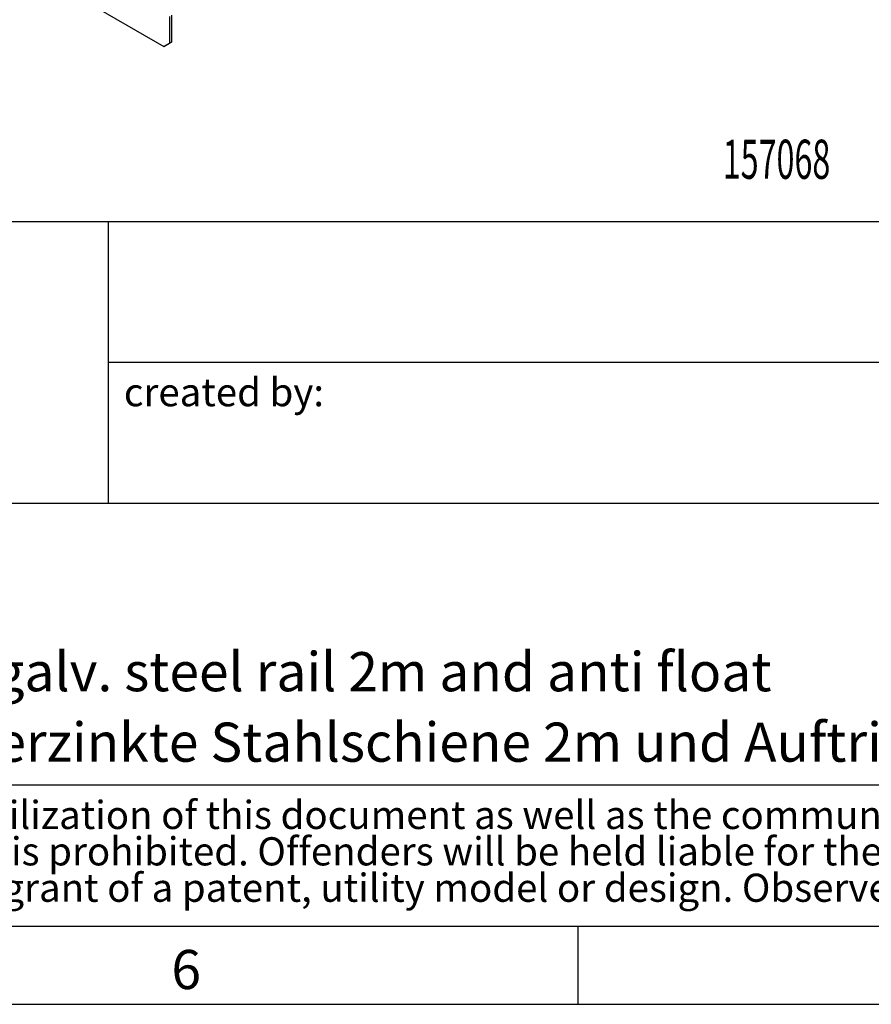
# Model space of a CAD drawing. Units: millimetres. Extents: x 150 to 4162, y 50 to 2920.
# Drawn here: x 2743 to 3287, y 50 to 679 of the extents above; entities that cross this region are included whole.
import ezdxf
from ezdxf.enums import TextEntityAlignment as Align

# ---------------------------------------------------------------- set-up
doc = ezdxf.new("R2010")
doc.units = ezdxf.units.MM
doc.header["$LTSCALE"] = 10
doc.layers.get('0').update_dxf_attribs({"color": 1})
for name, color, linetype in [('3004820', 7, 'Continuous'), ('MARKETING_DRW', 1, 'Continuous'), ('NOTES', 7, 'Continuous')]:
    doc.layers.add(name, color=color, linetype=linetype)
doc.styles.add('SLDTEXTSTYLE0', font='TXT', dxfattribs={"width": 0.605})

# ---------------------------------------------------------------- blocks, each defined once
blk = doc.blocks.new('1140961-M_004_local article - client 1000')
at = {"layer": 'NOTES', "style": 'SLDTEXTSTYLE0', "width": 0.605, "flags": 2}
blk.add_attdef('TITLE', text='', height=25, dxfattribs=at).set_placement((10.00000000000015, 7.708333861082446), align=Align.BOTTOM_LEFT)
at = {"layer": 'NOTES', "style": 'SLDTEXTSTYLE0', "width": 0.605}
blk.add_attdef('ARTICLENO', text='', height=25, dxfattribs=at).set_placement((325.0000000000006, 7.708333861081301), align=Align.BOTTOM_LEFT)
blk = doc.blocks.new('1140961-M_004_SW_NOTE_0_4')
at = {"layer": 'MARKETING_DRW', "char_height": 18, "attachment_point": 1, "style": 'SLDTEXTSTYLE0'}
for s, insert in [('The reproduction, distribution and utilization of this document as well as the communication of its contents to', (0, 23.20321931589538)), ('others without express authorization is prohibited. Offenders will be held liable for the payment of damages.', (0, -0.04678076978629347)), ('All rights reserved in the event of the grant of a patent, utility model or design. Observe copyright by ISO 16016', (0, -23.29678085546799))]:
    blk.add_mtext(s, dxfattribs=dict(at, insert=insert))
blk = doc.blocks.new('1140961-M_004_ISO_view')
for p, q in [((-420.9218428211448, -875.9040291296301), (-336.9367693671848, -924.3875800332025)), ((-333.4012354612519, -905.1985392037298), (-333.4012354612519, -922.3458962533305)), ((-331.987021898879, -904.3821310919068), (-331.987021898879, -921.5294881415077)), ((-336.9367693671848, -924.3875800332025), (-333.4012354612519, -922.3458962533305)), ((-335.5225558048119, -923.5711719213797), (-336.9367693671848, -924.3875800332025)), ((-331.987021898879, -921.5294881415077), (-335.5225558048119, -923.5711719213797)), ((-333.4012354612519, -922.3458962533305), (-331.987021898879, -921.5294881415077))]:
    blk.add_line(p, q)

msp = doc.modelspace()

# ---------------------------------------------------------------- linework, layer by layer
for p, q in [((199.9999999999999, 100), (4100.000000000001, 100)), ((3100, 100.0000000000001), (3100, 50.00000000000004)), ((150, 50.00000000000001), (4150, 50.00000000000001))]:
    msp.add_line(p, q)
at = {"layer": 'MARKETING_DRW'}
for p, q in [((2300, 550.0000000000002), (3300.000000000001, 550.0000000000002)), ((2800, 550.0000000000002), (2800, 369.9999999999995)), ((4100, 460.0000000000001), (2800, 460.0000000000001)), ((2300, 369.9999999999998), (4100, 369.9999999999998)), ((4100, 190.0000000000005), (2300, 190.0000000000002)), ((2300, 100.0000000000001), (4100, 100.0000000000001)), ((2300, 100.0000000000001), (4100, 100.0000000000001))]:
    msp.add_line(p, q, dxfattribs=at)

# ---------------------------------------------------------------- block references
ref = msp.add_blockref('1140961-M_004_local article - client 1000', (2867.550735806873, 561.7047441506068))
ref.add_attrib('ARTICLENO', '157068', dxfattribs={"layer": 'NOTES', "height": 25, "style": 'SLDTEXTSTYLE0', "width": 0.605}).set_placement((3192.550735806874, 569.4130780116881), align=Align.BOTTOM_LEFT)
at = {"layer": '3004820'}
msp.add_blockref('1140961-M_004_ISO_view', (3172.486557289178, 1586.134399385945), dxfattribs=at)
at = {"layer": 'MARKETING_DRW'}
msp.add_blockref('1140961-M_004_SW_NOTE_0_4', (2310, 156.7500004963943), dxfattribs=at)

# ---------------------------------------------------------------- texts
at = {"insert": (2849.826388875953, 84.72669241396495), "char_height": 25, "attachment_point": 2, "style": 'SLDTEXTSTYLE0'}
msp.add_mtext('6', dxfattribs=at)
at = {"layer": 'MARKETING_DRW', "attachment_point": 1, "style": 'SLDTEXTSTYLE0'}
for s, insert, char_height in [('created by:', (2810, 449.9532198122903), 18), ('Qmax NEO 300 with QSlot galv. steel rail 2m and anti float', (2310, 274.9350273553812), 25), ('Qmax NEO 300 mit QSlot verzinkte Stahlschiene 2m und Auftriebsicherung', (2310, 229.9350273553812), 25)]:
    msp.add_mtext(s, dxfattribs=dict(at, insert=insert, char_height=char_height))

doc.saveas('drawing.dxf')
